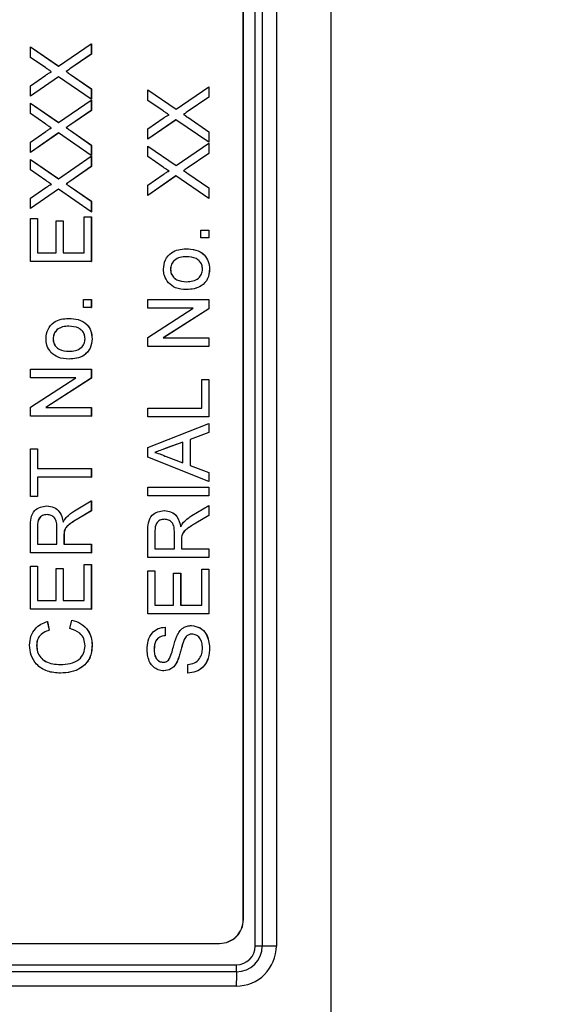
# Model space of a CAD drawing. Units: millimetres. Extents: x 5 to 589, y 5 to 415.
# Drawn here: x 355 to 366, y 281 to 301 of the extents above; entities that cross this region are included whole.
import ezdxf

# ---------------------------------------------------------------- set-up
doc = ezdxf.new("R2010")
doc.units = ezdxf.units.MM
doc.header["$PDSIZE"] = -1
doc.layers.add('CIRCUIT_DIAGRAM', color=7, linetype='Continuous', lineweight=70)
doc.styles.add('SLDTEXTSTYLE7', font='TXT', dxfattribs={"width": 0.75})
doc.styles.get("Standard").update_dxf_attribs({"font": 'arial.ttf'})
doc.dimstyles.new('SLDDIMSTYLE1', dxfattribs={"dimtxt": 3.5, "dimasz": 3.556, "dimexe": 0, "dimexo": 0.0625, "dimgap": 0.875, "dimtad": 1, "dimlfac": 2, "dimrnd": 1e-09, "dimzin": 4, "dimdsep": 46, "dimtxsty": 'SLDTEXTSTYLE7', "dimblk1": 'CLOSED', "dimblk2": 'CLOSED', "dimsah": 1, "dimcen": 0.09, "dimadec": 0, "dimazin": 1, "dimtfac": 1, "dimtofl": 0, "dimtmove": 0, "dimatfit": 3, "dimldrblk": 'CLOSED', "dimfxl": 1, "dimfrac": 2, "dimtolj": 1, "dimtzin": 12, "dimarcsym": 0})

# ---------------------------------------------------------------- blocks, each defined once
blk = doc.blocks.new('_Closed')
at = {"color": 0, "linetype": 'ByBlock', "lineweight": -2}
for p, q in [((-1, 0.166667), (0, 0)), ((-1, 0.166667), (-1, -0.166667)), ((0, 0), (-1, -0.166667)), ((0, 0), (-1, 0))]:
    blk.add_line(p, q, dxfattribs=at)
blk = doc.blocks.new('_D_7')
at = {"layer": 'CIRCUIT_DIAGRAM', "color": 0, "lineweight": -2}
for p, q in [((303.062, 296.903), (303.062, 244.098)), ((387.062, 271.377), (387.062, 244.098)), ((306.618, 244.098), (383.506, 244.098))]:
    blk.add_line(p, q, dxfattribs=at)
at = {"layer": 'Defpoints', "color": 0}
for p in [(303.062, 296.966), (387.062, 271.439), (387.062, 244.098)]:
    blk.add_point(p, dxfattribs=at)
at = {"layer": 'CIRCUIT_DIAGRAM', "color": 0, "lineweight": -2, "xscale": 3.556, "yscale": 3.556, "zscale": 3.556, "rotation": 180}
blk.add_blockref('_Closed', (303.062, 244.098), dxfattribs=at)
at = {"layer": 'CIRCUIT_DIAGRAM', "color": 0, "lineweight": -2, "xscale": 3.556, "yscale": 3.556, "zscale": 3.556}
blk.add_blockref('_Closed', (387.062, 244.098), dxfattribs=at)
at = {"layer": 'CIRCUIT_DIAGRAM', "color": 0, "lineweight": 5, "insert": (338.862, 249.459), "char_height": 3.5, "attachment_point": 2}
blk.add_mtext('\\A1;168.0 [6.61]', dxfattribs=at)

msp = doc.modelspace()

# ---------------------------------------------------------------- linework, layer by layer
at = {"color": 7, "linetype": 'Continuous', "lineweight": 25}
for p, q in [((361.5624, 280.3815), (361.5624, 313.5505)), ((361.5624, 280.3821), (361.5624, 313.5499)), ((359.9626, 281.966), (359.9626, 311.966)), ((360.1108, 311.966), (360.1108, 281.966)), ((360.4071, 311.966), (360.4071, 281.966)), ((359.7093, 282.5213), (359.7093, 311.5213)), ((359.7128, 282.5213), (359.7128, 311.5213)), ((355.2265, 300.6877), (355.2265, 300.9089)), ((355.2265, 300.9089), (355.8214, 300.5002)), ((355.2265, 300.9089), (355.2282, 300.9089)), ((355.2282, 300.9089), (355.8222, 300.5008)), ((355.8214, 300.5002), (356.5098, 300.9748)), ((356.5098, 300.9748), (356.5098, 300.7564)), ((356.5098, 300.9748), (356.5116, 300.9748)), ((356.5116, 300.9748), (356.5116, 300.7564)), ((355.5517, 300.4644), (355.2265, 300.6877)), ((356.5098, 300.7564), (356.0563, 300.4438)), ((356.5116, 300.7564), (356.0581, 300.4438)), ((356.5098, 300.7564), (356.5116, 300.7564)), ((355.98, 300.3911), (355.9817, 300.3911)), ((356.0563, 300.4438), (356.0581, 300.4438)), ((355.2265, 300.0899), (355.5514, 300.3139)), ((355.8193, 300.2805), (355.2265, 299.8717)), ((355.8202, 300.2799), (355.2282, 299.8717)), ((356.5098, 299.8059), (355.8193, 300.2805)), ((356.0682, 300.3307), (356.5098, 300.0268)), ((356.0682, 300.3307), (356.0699, 300.3307)), ((356.0699, 300.3307), (356.5116, 300.0268)), ((355.2265, 299.8717), (355.2265, 300.0899)), ((356.5098, 300.0268), (356.5098, 299.8059)), ((356.5098, 300.0268), (356.5116, 300.0268)), ((356.5116, 300.0268), (356.5116, 299.8059)), ((357.7006, 299.7822), (357.7006, 300.0034)), ((357.7006, 300.0034), (358.2955, 299.5947)), ((357.7006, 300.0034), (357.7023, 300.0034)), ((357.7023, 300.0034), (358.2963, 299.5953)), ((358.2955, 299.5947), (358.984, 300.0693)), ((358.984, 300.0693), (358.984, 299.8509)), ((358.984, 300.0693), (358.9857, 300.0693)), ((358.9857, 300.0693), (358.9857, 299.8509)), ((355.2265, 299.8717), (355.2282, 299.8717)), ((355.8214, 299.3148), (356.5098, 299.7894)), ((356.5098, 299.8059), (356.5116, 299.8059)), ((356.5098, 299.7894), (356.5098, 299.571)), ((356.5098, 299.7894), (356.5116, 299.7894)), ((356.5116, 299.7894), (356.5116, 299.571)), ((358.0258, 299.5589), (357.7006, 299.7822)), ((358.984, 299.8509), (358.5304, 299.5383)), ((358.9857, 299.8509), (358.5322, 299.5383)), ((358.984, 299.8509), (358.9857, 299.8509)), ((355.2265, 299.5023), (355.2265, 299.7236)), ((355.2265, 299.7236), (355.8214, 299.3148)), ((355.2265, 299.7236), (355.2282, 299.7236)), ((355.2282, 299.7236), (355.8222, 299.3154)), ((356.5098, 299.571), (356.0563, 299.2585)), ((356.5116, 299.571), (356.0581, 299.2585)), ((356.5098, 299.571), (356.5116, 299.571)), ((355.5517, 299.279), (355.2265, 299.5023)), ((357.7006, 299.1844), (358.0255, 299.4084)), ((358.2934, 299.375), (357.7006, 298.9662)), ((358.2943, 299.3744), (357.7023, 298.9662)), ((358.984, 298.9004), (358.2934, 299.375)), ((358.4541, 299.4856), (358.4558, 299.4856)), ((358.5304, 299.5383), (358.5322, 299.5383)), ((358.5423, 299.4252), (358.984, 299.1213)), ((358.5423, 299.4252), (358.544, 299.4252)), ((358.544, 299.4252), (358.9857, 299.1213)), ((355.2265, 298.9045), (355.5514, 299.1286)), ((355.98, 299.2057), (355.9817, 299.2057)), ((356.0563, 299.2585), (356.0581, 299.2585)), ((356.0682, 299.1453), (356.5098, 298.8415)), ((356.0682, 299.1453), (356.0699, 299.1453)), ((356.0699, 299.1453), (356.5116, 298.8415)), ((357.7006, 298.9662), (357.7006, 299.1844)), ((355.8193, 299.0951), (355.2265, 298.6863)), ((355.8202, 299.0945), (355.2282, 298.6863)), ((356.5098, 298.6205), (355.8193, 299.0951)), ((357.7006, 298.9662), (357.7023, 298.9662)), ((358.984, 299.1213), (358.984, 298.9004)), ((358.984, 299.1213), (358.9857, 299.1213)), ((358.9857, 299.1213), (358.9857, 298.9004)), ((355.2265, 298.6863), (355.2265, 298.9045)), ((356.5098, 298.8415), (356.5098, 298.6205)), ((356.5098, 298.8415), (356.5116, 298.8415)), ((356.5116, 298.8415), (356.5116, 298.6205)), ((357.7006, 298.5968), (357.7006, 298.8181)), ((357.7006, 298.8181), (358.2955, 298.4093)), ((357.7006, 298.8181), (357.7023, 298.8181)), ((357.7023, 298.8181), (358.2963, 298.4099)), ((358.2955, 298.4093), (358.984, 298.8839)), ((358.984, 298.9004), (358.9857, 298.9004)), ((358.984, 298.8839), (358.984, 298.6655)), ((358.984, 298.8839), (358.9857, 298.8839)), ((358.9857, 298.8839), (358.9857, 298.6655)), ((355.2265, 298.6863), (355.2282, 298.6863)), ((355.2265, 298.3169), (355.2265, 298.5382)), ((355.2265, 298.5382), (355.8214, 298.1294)), ((355.2265, 298.5382), (355.2282, 298.5382)), ((355.2282, 298.5382), (355.8222, 298.13)), ((355.8214, 298.1294), (356.5098, 298.604)), ((356.5098, 298.6205), (356.5116, 298.6205)), ((356.5098, 298.604), (356.5098, 298.3856)), ((356.5098, 298.604), (356.5116, 298.604)), ((356.5116, 298.604), (356.5116, 298.3856)), ((358.0258, 298.3735), (357.7006, 298.5968)), ((358.984, 298.6655), (358.5304, 298.353)), ((358.9857, 298.6655), (358.5322, 298.353)), ((358.984, 298.6655), (358.9857, 298.6655)), ((355.5517, 298.0937), (355.2265, 298.3169)), ((356.5098, 298.3856), (356.0563, 298.0731)), ((356.5116, 298.3856), (356.0581, 298.0731)), ((356.5098, 298.3856), (356.5116, 298.3856)), ((358.4541, 298.3002), (358.4558, 298.3002)), ((358.5304, 298.353), (358.5322, 298.353)), ((357.7006, 297.999), (358.0255, 298.2231)), ((358.2934, 298.1896), (357.7006, 297.7809)), ((358.2943, 298.189), (357.7023, 297.7809)), ((358.984, 297.715), (358.2934, 298.1896)), ((358.5423, 298.2398), (358.984, 297.936)), ((358.5423, 298.2398), (358.544, 298.2398)), ((358.544, 298.2398), (358.9857, 297.936)), ((355.2265, 297.7191), (355.5514, 297.9432)), ((355.8193, 297.9097), (355.2265, 297.501)), ((355.8202, 297.9091), (355.2282, 297.501)), ((356.5098, 297.4351), (355.8193, 297.9097)), ((355.98, 298.0203), (355.9817, 298.0203)), ((356.0563, 298.0731), (356.0581, 298.0731)), ((356.0682, 297.9599), (356.5098, 297.6561)), ((356.0682, 297.9599), (356.0699, 297.9599)), ((356.0699, 297.9599), (356.5116, 297.6561)), ((357.7006, 297.7809), (357.7006, 297.999)), ((358.984, 297.936), (358.984, 297.715)), ((358.984, 297.936), (358.9857, 297.936)), ((358.9857, 297.936), (358.9857, 297.715)), ((355.2265, 297.501), (355.2265, 297.7191)), ((357.7006, 297.7809), (357.7023, 297.7809)), ((358.984, 297.715), (358.9857, 297.715)), ((355.2265, 297.501), (355.2282, 297.501)), ((356.5098, 297.6561), (356.5098, 297.4351)), ((356.5098, 297.6561), (356.5116, 297.6561)), ((356.5116, 297.6561), (356.5116, 297.4351)), ((355.2265, 296.3902), (355.2265, 297.2957)), ((355.2265, 297.2957), (355.3745, 297.2957)), ((355.3745, 297.2957), (355.3745, 296.5713)), ((355.3745, 297.2957), (355.3763, 297.2957)), ((355.3763, 297.2957), (355.3763, 296.5713)), ((356.3617, 296.5713), (356.3617, 297.3286)), ((356.3617, 297.3286), (356.5098, 297.3286)), ((356.5098, 297.4351), (356.5116, 297.4351)), ((356.5098, 297.3286), (356.5098, 296.3902)), ((356.5098, 297.3286), (356.5116, 297.3286)), ((356.5116, 297.3286), (356.5116, 296.3902)), ((355.7694, 296.5713), (355.7694, 297.2463)), ((355.7694, 297.2463), (355.9175, 297.2463)), ((355.9175, 297.2463), (355.9175, 296.5713)), ((355.9175, 297.2463), (355.9192, 297.2463)), ((355.9192, 297.2463), (355.9192, 296.5713)), ((358.8194, 296.8841), (358.8194, 297.0487)), ((358.8194, 297.0487), (358.984, 297.0487)), ((358.984, 296.8841), (358.8194, 296.8841)), ((358.984, 297.0487), (358.984, 296.8841)), ((358.984, 297.0487), (358.9857, 297.0487)), ((358.984, 296.8841), (358.9857, 296.8841)), ((358.9857, 297.0487), (358.9857, 296.8841)), ((358.5019, 296.6536), (358.5037, 296.6536)), ((355.3745, 296.5713), (355.7694, 296.5713)), ((355.9175, 296.5713), (356.3617, 296.5713)), ((356.5098, 296.3902), (355.2265, 296.3902)), ((356.5098, 296.3902), (356.5116, 296.3902)), ((358.1777, 296.2261), (358.1795, 296.2261)), ((359.0004, 296.2261), (359.0021, 296.2261)), ((358.515, 295.7975), (358.5168, 295.7975)), ((356.3453, 295.4188), (356.3453, 295.5835)), ((356.3453, 295.5835), (356.5098, 295.5835)), ((356.5098, 295.4188), (356.3453, 295.4188)), ((356.5098, 295.5835), (356.5098, 295.4188)), ((356.5098, 295.5835), (356.5116, 295.5835)), ((356.5098, 295.4188), (356.5116, 295.4188)), ((356.5116, 295.5835), (356.5116, 295.4188)), ((357.7006, 295.4024), (357.7006, 295.5835)), ((357.7006, 295.5835), (358.984, 295.5835)), ((357.7006, 294.7871), (358.6582, 295.4024)), ((358.6582, 295.4024), (357.7006, 295.4024)), ((358.984, 295.5835), (358.984, 295.3921)), ((358.984, 295.5835), (358.9857, 295.5835)), ((358.9857, 295.5835), (358.9857, 295.3921)), ((356.0278, 295.1883), (356.0295, 295.1883)), ((358.984, 295.3921), (358.0263, 294.7768)), ((358.9857, 295.3921), (358.028, 294.7768)), ((358.984, 295.3921), (358.9857, 295.3921)), ((357.7006, 294.5957), (357.7006, 294.7871)), ((358.0263, 294.7768), (358.984, 294.7768)), ((358.984, 294.7768), (358.984, 294.5957)), ((358.984, 294.7768), (358.9857, 294.7768)), ((358.9857, 294.7768), (358.9857, 294.5957)), ((355.7036, 294.7608), (355.7054, 294.7608)), ((356.5263, 294.7608), (356.528, 294.7608)), ((358.984, 294.5957), (357.7006, 294.5957)), ((358.984, 294.5957), (358.9857, 294.5957)), ((356.0409, 294.3322), (356.0426, 294.3322)), ((355.2265, 293.9371), (355.2265, 294.1182)), ((355.2265, 294.1182), (356.5098, 294.1182)), ((356.5098, 294.1182), (356.5098, 293.9268)), ((356.5098, 294.1182), (356.5116, 294.1182)), ((356.5116, 294.1182), (356.5116, 293.9268)), ((355.2265, 293.3218), (356.1841, 293.9371)), ((356.1841, 293.9371), (355.2265, 293.9371)), ((356.5098, 293.9268), (355.5522, 293.3115)), ((356.5116, 293.9268), (355.5539, 293.3115)), ((356.5098, 293.9268), (356.5116, 293.9268)), ((358.8359, 293.295), (358.8359, 293.9042)), ((358.8359, 293.9042), (358.984, 293.9042)), ((358.984, 293.9042), (358.984, 293.1139)), ((358.984, 293.9042), (358.9857, 293.9042)), ((358.9857, 293.9042), (358.9857, 293.1139)), ((355.2265, 293.1304), (355.2265, 293.3218)), ((356.5098, 293.1304), (355.2265, 293.1304)), ((355.5522, 293.3115), (356.5098, 293.3115)), ((356.5098, 293.3115), (356.5098, 293.1304)), ((356.5098, 293.3115), (356.5116, 293.3115)), ((356.5098, 293.1304), (356.5116, 293.1304)), ((356.5116, 293.3115), (356.5116, 293.1304)), ((357.7006, 293.1139), (357.7006, 293.295)), ((357.7006, 293.295), (358.8359, 293.295)), ((358.984, 293.1139), (357.7006, 293.1139)), ((358.984, 293.1139), (358.9857, 293.1139)), ((357.7006, 292.467), (358.984, 292.9768)), ((358.984, 292.9768), (358.984, 292.7847)), ((358.984, 292.9768), (358.9857, 292.9768)), ((358.9857, 292.9768), (358.9857, 292.7847)), ((358.984, 292.7847), (358.5891, 292.6386)), ((358.9857, 292.7847), (358.5908, 292.6386)), ((358.984, 292.7847), (358.9857, 292.7847)), ((358.441, 292.584), (358.1037, 292.4593)), ((358.441, 292.5834), (358.1054, 292.4593)), ((358.441, 292.1457), (358.441, 292.584)), ((358.5891, 292.6386), (358.5908, 292.6386)), ((358.5891, 292.6386), (358.5891, 292.0911)), ((358.5908, 292.6386), (358.5908, 292.0911)), ((355.2265, 291.4347), (355.2265, 292.4389)), ((355.2265, 292.4389), (355.3745, 292.4389)), ((355.3745, 292.4389), (355.3745, 292.0273)), ((355.3745, 292.4389), (355.3763, 292.4389)), ((355.3763, 292.4389), (355.3763, 292.0273)), ((357.7006, 292.2627), (357.7006, 292.467)), ((357.8487, 292.3648), (357.8504, 292.3648)), ((358.1037, 292.4593), (358.1054, 292.4593)), ((358.984, 291.7529), (357.7006, 292.2627)), ((358.0857, 292.2771), (358.441, 292.1457)), ((358.0857, 292.2771), (358.0874, 292.2771)), ((358.0874, 292.2771), (358.441, 292.1463)), ((358.5891, 292.0911), (358.984, 291.945)), ((358.5891, 292.0911), (358.5908, 292.0911)), ((358.5908, 292.0911), (358.9857, 291.945)), ((355.3745, 292.0273), (356.5098, 292.0273)), ((356.5098, 292.0273), (356.5098, 291.8462)), ((356.5098, 292.0273), (356.5116, 292.0273)), ((356.5116, 292.0273), (356.5116, 291.8462)), ((358.984, 291.945), (358.9857, 291.945)), ((358.984, 291.945), (358.984, 291.7529)), ((358.9857, 291.945), (358.9857, 291.7529)), ((356.5098, 291.8462), (355.3745, 291.8462)), ((355.3745, 291.8462), (355.3745, 291.4347)), ((355.3763, 291.8462), (355.3763, 291.4347)), ((356.5098, 291.8462), (356.5116, 291.8462)), ((358.984, 291.7529), (358.9857, 291.7529)), ((357.7006, 291.4511), (357.7006, 291.6322)), ((357.7006, 291.6322), (358.984, 291.6322)), ((358.984, 291.6322), (358.984, 291.4511)), ((358.984, 291.6322), (358.9857, 291.6322)), ((358.9857, 291.6322), (358.9857, 291.4511)), ((355.3745, 291.4347), (355.2265, 291.4347)), ((355.3745, 291.4347), (355.3763, 291.4347)), ((356.1556, 291.1316), (356.5098, 291.3423)), ((356.5098, 291.3423), (356.5098, 291.1347)), ((356.5098, 291.3423), (356.5116, 291.3423)), ((356.5116, 291.3423), (356.5116, 291.1347)), ((358.984, 291.4511), (357.7006, 291.4511)), ((358.984, 291.4511), (358.9857, 291.4511)), ((355.5725, 291.2371), (355.5742, 291.2371)), ((356.5098, 291.1347), (356.2389, 290.9747)), ((356.5116, 291.1347), (356.2406, 290.9747)), ((356.5098, 291.1347), (356.5116, 291.1347)), ((358.0466, 291.1383), (358.0484, 291.1383)), ((358.6297, 291.0328), (358.984, 291.2435)), ((358.984, 291.2435), (358.984, 291.0359)), ((358.984, 291.2435), (358.9857, 291.2435)), ((358.9857, 291.2435), (358.9857, 291.0359)), ((356.2389, 290.9747), (356.2406, 290.9747)), ((358.984, 291.0359), (358.713, 290.8759)), ((358.713, 290.8759), (358.7147, 290.8759)), ((358.9857, 291.0359), (358.7147, 290.8759)), ((358.984, 291.0359), (358.9857, 291.0359)), ((355.2265, 290.2493), (355.2265, 290.8065)), ((355.3745, 290.8132), (355.3745, 290.4304)), ((355.3745, 290.8132), (355.3763, 290.8132)), ((355.3763, 290.8132), (355.3763, 290.4304)), ((355.7859, 290.4304), (355.7859, 290.7743)), ((355.9399, 290.7051), (355.9416, 290.7051)), ((357.7006, 290.1505), (357.7006, 290.7077)), ((357.8487, 290.7144), (357.8487, 290.3316)), ((357.8487, 290.7144), (357.8504, 290.7144)), ((357.8504, 290.7144), (357.8504, 290.3316)), ((358.26, 290.3316), (358.26, 290.6755)), ((355.3745, 290.4304), (355.7859, 290.4304)), ((355.934, 290.6158), (355.934, 290.4304)), ((355.934, 290.6158), (355.9357, 290.6158)), ((355.934, 290.4304), (356.5098, 290.4304)), ((355.9357, 290.6158), (355.9357, 290.4304)), ((356.5098, 290.4304), (356.5098, 290.2493)), ((356.5098, 290.4304), (356.5116, 290.4304)), ((356.5116, 290.4304), (356.5116, 290.2493)), ((358.4081, 290.5171), (358.4081, 290.3316)), ((358.4081, 290.5171), (358.4098, 290.5171)), ((358.4098, 290.5171), (358.4098, 290.3316)), ((358.414, 290.6063), (358.4157, 290.6063)), ((356.5098, 290.2493), (355.2265, 290.2493)), ((356.5098, 290.2493), (356.5116, 290.2493)), ((357.8487, 290.3316), (358.26, 290.3316)), ((358.4081, 290.3316), (358.984, 290.3316)), ((358.984, 290.3316), (358.984, 290.1505)), ((358.984, 290.3316), (358.9857, 290.3316)), ((358.9857, 290.3316), (358.9857, 290.1505)), ((356.3617, 289.245), (356.3617, 290.0023)), ((356.3617, 290.0023), (356.5098, 290.0023)), ((356.5098, 290.0023), (356.5098, 289.0639)), ((356.5098, 290.0023), (356.5116, 290.0023)), ((356.5116, 290.0023), (356.5116, 289.0639)), ((358.984, 290.1505), (357.7006, 290.1505)), ((358.984, 290.1505), (358.9857, 290.1505)), ((355.2265, 289.0639), (355.2265, 289.9694)), ((355.2265, 289.9694), (355.3745, 289.9694)), ((355.3745, 289.9694), (355.3745, 289.245)), ((355.3745, 289.9694), (355.3763, 289.9694)), ((355.3763, 289.9694), (355.3763, 289.245)), ((355.7694, 289.245), (355.7694, 289.92)), ((355.7694, 289.92), (355.9175, 289.92)), ((355.9175, 289.92), (355.9175, 289.245)), ((355.9175, 289.92), (355.9192, 289.92)), ((355.9192, 289.92), (355.9192, 289.245)), ((357.7006, 288.9651), (357.7006, 289.8706)), ((357.7006, 289.8706), (357.8487, 289.8706)), ((357.8487, 289.8706), (357.8487, 289.1462)), ((357.8487, 289.8706), (357.8504, 289.8706)), ((357.8504, 289.8706), (357.8504, 289.1462)), ((358.2435, 289.1462), (358.2435, 289.8212)), ((358.2435, 289.8212), (358.3916, 289.8212)), ((358.3916, 289.8212), (358.3916, 289.1462)), ((358.3916, 289.8212), (358.3934, 289.8212)), ((358.3934, 289.8212), (358.3934, 289.1462)), ((358.8359, 289.1462), (358.8359, 289.9035)), ((358.8359, 289.9035), (358.984, 289.9035)), ((358.984, 289.9035), (358.984, 288.9651)), ((358.984, 289.9035), (358.9857, 289.9035)), ((358.9857, 289.9035), (358.9857, 288.9651)), ((355.3745, 289.245), (355.7694, 289.245)), ((355.9175, 289.245), (356.3617, 289.245)), ((356.5098, 289.0639), (355.2265, 289.0639)), ((356.5098, 289.0639), (356.5116, 289.0639)), ((358.984, 288.9651), (357.7006, 288.9651)), ((357.8487, 289.1462), (358.2435, 289.1462)), ((358.3916, 289.1462), (358.8359, 289.1462)), ((358.984, 288.9651), (358.9857, 288.9651)), ((355.583, 288.8005), (355.6219, 288.6194)), ((355.583, 288.8005), (355.5848, 288.8005)), ((355.5848, 288.8005), (355.6236, 288.6194)), ((356.0568, 288.6523), (356.099, 288.8334)), ((356.099, 288.8334), (356.1007, 288.8334)), ((355.6219, 288.6194), (355.6236, 288.6194)), ((358.0626, 288.6852), (358.0626, 288.5041)), ((358.0626, 288.6852), (358.0643, 288.6852)), ((358.0643, 288.6852), (358.0643, 288.5041)), ((358.6197, 288.7182), (358.6214, 288.7182)), ((358.0626, 288.5041), (358.0643, 288.5041)), ((358.4551, 288.4002), (358.4569, 288.4002)), ((355.3581, 288.2968), (355.3598, 288.2968)), ((356.5263, 288.3091), (356.528, 288.3091)), ((357.8322, 288.2163), (357.8339, 288.2163)), ((359.0004, 288.2518), (359.0021, 288.2518)), ((358.313, 287.9529), (358.3147, 287.9529)), ((358.0356, 287.7633), (358.0373, 287.7633)), ((358.5397, 287.7139), (358.5397, 287.895)), ((355.8586, 287.7139), (355.8604, 287.7139)), ((358.5397, 287.7139), (358.5414, 287.7139)), ((359.7128, 282.5213), (359.7093, 282.5213)), ((350.2151, 282.0213), (359.2096, 282.0213)), ((359.2131, 282.0213), (359.2096, 282.0213)), ((360.1108, 281.966), (359.9626, 281.966)), ((360.4071, 281.966), (360.1108, 281.966)), ((349.0366, 281.572), (359.5689, 281.572)), ((359.5672, 281.422), (349.6996, 281.422)), ((359.5637, 281.122), (349.6961, 281.122))]:
    msp.add_line(p, q, dxfattribs=at)
for centre, radius, start, end in [((359.2094, 282.5211), 0.4998, 270.01706, 0.01795), ((359.2129, 282.5211), 0.4998, 270.01715, 0.01787), ((359.5634, 281.9657), 0.8437, 270.01719, 0.01785), ((359.567, 281.9658), 0.5438, 270.0184, 0.01693), ((359.5688, 281.9659), 0.3938, 270.01761, 0.01735), ((353.645, 281.5659), 5.9239, 358.60862, 0.05958), ((371.3995, 281.1343), 11.8358, 178.60717, 180.05956)]:
    msp.add_arc(centre, radius, start, end, dxfattribs=at)
for points, knots in [([(355.5514, 300.3139), (355.5733, 300.3283), (355.6037, 300.3484), (355.6438, 300.3732), (355.6638, 300.3781), (355.6738, 300.3806)], [0, 0, 0, 0, 0.5612822, 0.7817447, 1, 1, 1, 1]), ([(355.6738, 300.3806), (355.651, 300.3962), (355.6103, 300.4241), (355.5696, 300.4521), (355.5517, 300.4644)], [0, 0, 0, 0, 0.5599912, 1, 1, 1, 1]), ([(356.0563, 300.4438), (356.0421, 300.4339), (356.0167, 300.4163), (355.9912, 300.3988), (355.98, 300.3911)], [0, 0, 0, 0, 0.559982, 1, 1, 1, 1]), ([(355.98, 300.3911), (355.9964, 300.3797), (356.0257, 300.3594), (356.0552, 300.3394), (356.0682, 300.3307)], [0, 0, 0, 0, 0.5600104, 1, 1, 1, 1]), ([(356.0581, 300.4438), (356.0438, 300.4339), (356.0185, 300.4163), (355.9929, 300.3988), (355.9817, 300.3911)], [0, 0, 0, 0, 0.5599739, 1, 1, 1, 1]), ([(355.9817, 300.3911), (355.9981, 300.3797), (356.0274, 300.3594), (356.0569, 300.3394), (356.0699, 300.3307)], [0, 0, 0, 0, 0.5600173, 1, 1, 1, 1]), ([(358.1479, 299.4751), (358.1251, 299.4907), (358.0844, 299.5186), (358.0437, 299.5466), (358.0258, 299.5589)], [0, 0, 0, 0, 0.5599862, 1, 1, 1, 1]), ([(358.0255, 299.4084), (358.0474, 299.4228), (358.0778, 299.4429), (358.1179, 299.4677), (358.1379, 299.4726), (358.1479, 299.4751)], [0, 0, 0, 0, 0.5612687, 0.7817701, 1, 1, 1, 1]), ([(358.5304, 299.5383), (358.5162, 299.5285), (358.4908, 299.5108), (358.4653, 299.4933), (358.4541, 299.4856)], [0, 0, 0, 0, 0.5600287, 1, 1, 1, 1]), ([(358.4541, 299.4856), (358.4705, 299.4742), (358.4998, 299.4539), (358.5293, 299.4339), (358.5423, 299.4252)], [0, 0, 0, 0, 0.5600284, 1, 1, 1, 1]), ([(358.5322, 299.5383), (358.518, 299.5285), (358.4926, 299.5108), (358.4671, 299.4933), (358.4558, 299.4856)], [0, 0, 0, 0, 0.5600183, 1, 1, 1, 1]), ([(358.4558, 299.4856), (358.4722, 299.4742), (358.5015, 299.4539), (358.531, 299.4339), (358.544, 299.4252)], [0, 0, 0, 0, 0.5600197, 1, 1, 1, 1]), ([(355.5514, 299.1286), (355.5733, 299.143), (355.6037, 299.163), (355.6438, 299.1878), (355.6638, 299.1927), (355.6738, 299.1952)], [0, 0, 0, 0, 0.5612637, 0.7817559, 1, 1, 1, 1]), ([(355.6738, 299.1952), (355.651, 299.2108), (355.6103, 299.2387), (355.5696, 299.2667), (355.5517, 299.279)], [0, 0, 0, 0, 0.5599912, 1, 1, 1, 1]), ([(356.0563, 299.2585), (356.0421, 299.2486), (356.0167, 299.2309), (355.9912, 299.2134), (355.98, 299.2057)], [0, 0, 0, 0, 0.5600275, 1, 1, 1, 1]), ([(355.98, 299.2057), (355.9964, 299.1944), (356.0257, 299.1741), (356.0552, 299.1541), (356.0682, 299.1453)], [0, 0, 0, 0, 0.5600278, 1, 1, 1, 1]), ([(356.0581, 299.2585), (356.0438, 299.2486), (356.0185, 299.2309), (355.9929, 299.2134), (355.9817, 299.2057)], [0, 0, 0, 0, 0.5600194, 1, 1, 1, 1]), ([(355.9817, 299.2057), (355.9981, 299.1944), (356.0274, 299.1741), (356.0569, 299.1541), (356.0699, 299.1453)], [0, 0, 0, 0, 0.5600347, 1, 1, 1, 1]), ([(358.1479, 298.2897), (358.1251, 298.3053), (358.0844, 298.3333), (358.0437, 298.3612), (358.0258, 298.3735)], [0, 0, 0, 0, 0.5600146, 1, 1, 1, 1]), ([(358.5304, 298.353), (358.5162, 298.3431), (358.4908, 298.3254), (358.4653, 298.3079), (358.4541, 298.3002)], [0, 0, 0, 0, 0.5599831, 1, 1, 1, 1]), ([(358.4541, 298.3002), (358.4705, 298.2889), (358.4998, 298.2686), (358.5293, 298.2486), (358.5423, 298.2398)], [0, 0, 0, 0, 0.559989, 1, 1, 1, 1]), ([(358.5322, 298.353), (358.518, 298.3431), (358.4926, 298.3254), (358.4671, 298.3079), (358.4558, 298.3002)], [0, 0, 0, 0, 0.55997273, 1, 1, 1, 1]), ([(358.4558, 298.3002), (358.4722, 298.2889), (358.5015, 298.2686), (358.531, 298.2486), (358.544, 298.2398)], [0, 0, 0, 0, 0.55998041, 1, 1, 1, 1]), ([(355.6738, 298.0098), (355.651, 298.0254), (355.6103, 298.0534), (355.5696, 298.0814), (355.5517, 298.0937)], [0, 0, 0, 0, 0.5600197, 1, 1, 1, 1]), ([(358.0255, 298.2231), (358.0474, 298.2375), (358.0778, 298.2575), (358.1179, 298.2823), (358.1379, 298.2872), (358.1479, 298.2897)], [0, 0, 0, 0, 0.5612958, 0.7817708, 1, 1, 1, 1]), ([(355.5514, 297.9432), (355.5733, 297.9576), (355.6037, 297.9777), (355.6438, 298.0024), (355.6638, 298.0073), (355.6738, 298.0098)], [0, 0, 0, 0, 0.5612908, 0.7817566, 1, 1, 1, 1]), ([(356.0563, 298.0731), (356.0421, 298.0632), (356.0167, 298.0455), (355.9912, 298.028), (355.98, 298.0203)], [0, 0, 0, 0, 0.559982, 1, 1, 1, 1]), ([(355.98, 298.0203), (355.9964, 298.009), (356.0257, 297.9887), (356.0552, 297.9687), (356.0682, 297.9599)], [0, 0, 0, 0, 0.5599885, 1, 1, 1, 1]), ([(356.0581, 298.0731), (356.0438, 298.0632), (356.0185, 298.0455), (355.9929, 298.028), (355.9817, 298.0203)], [0, 0, 0, 0, 0.5599739, 1, 1, 1, 1]), ([(355.9817, 298.0203), (355.9981, 298.009), (356.0274, 297.9887), (356.0569, 297.9687), (356.0699, 297.9599)], [0, 0, 0, 0, 0.5599953, 1, 1, 1, 1]), ([(358.0296, 296.2261), (358.037, 296.2935), (358.0518, 296.4284), (358.1834, 296.5751), (358.3436, 296.6453), (358.4491, 296.6508), (358.5019, 296.6536)], [0, 0, 0, 0, 0.2795495, 0.5586, 0.7789904, 1, 1, 1, 1]), ([(358.5019, 296.6536), (358.5719, 296.6513), (358.7111, 296.6467), (358.8867, 296.5464), (358.984, 296.3899), (358.9949, 296.2807), (359.0004, 296.2261)], [0, 0, 0, 0, 0.2810332, 0.5595113, 0.779605, 1, 1, 1, 1]), ([(358.5037, 296.6536), (358.5736, 296.6513), (358.7129, 296.6467), (358.8885, 296.5464), (358.9857, 296.3899), (358.9967, 296.2807), (359.0021, 296.2261)], [0, 0, 0, 0, 0.2810332, 0.5595114, 0.779605, 1, 1, 1, 1]), ([(358.5096, 296.489), (358.4649, 296.487), (358.3758, 296.483), (358.2621, 296.425), (358.1892, 296.3314), (358.1816, 296.2612), (358.1777, 296.2261)], [0, 0, 0, 0, 0.2810647, 0.5603221, 0.7801773, 1, 1, 1, 1]), ([(358.5114, 296.489), (358.4667, 296.487), (358.3776, 296.483), (358.2639, 296.425), (358.191, 296.3314), (358.1833, 296.2612), (358.1795, 296.2261)], [0, 0, 0, 0, 0.2810648, 0.5603216, 0.7801767, 1, 1, 1, 1]), ([(358.8523, 296.2261), (358.8496, 296.2565), (358.8442, 296.3175), (358.7933, 296.3959), (358.6871, 296.4785), (358.5828, 296.4847), (358.5096, 296.489)], [0, 0, 0, 0, 0.18704666, 0.37394166, 0.5609785, 1, 1, 1, 1]), ([(358.1327, 295.9387), (358.099, 295.9874), (358.0386, 296.0745), (358.0324, 296.1797), (358.0296, 296.2261)], [0, 0, 0, 0, 0.5590314, 1, 1, 1, 1]), ([(358.1777, 296.2261), (358.1803, 296.1959), (358.1856, 296.1356), (358.2344, 296.0569), (358.3386, 295.9737), (358.442, 295.9669), (358.5145, 295.9621)], [0, 0, 0, 0, 0.18713583, 0.37403103, 0.56109421, 1, 1, 1, 1]), ([(358.1795, 296.2261), (358.1821, 296.1959), (358.1873, 296.1356), (358.2361, 296.0569), (358.3404, 295.9737), (358.4438, 295.9669), (358.5163, 295.9621)], [0, 0, 0, 0, 0.1871364, 0.3740316, 0.5610945, 1, 1, 1, 1]), ([(358.5145, 295.9621), (358.5598, 295.9641), (358.65, 295.9681), (358.7673, 296.0234), (358.8408, 296.1193), (358.8485, 296.1905), (358.8523, 296.2261)], [0, 0, 0, 0, 0.2811266, 0.5603853, 0.7801495, 1, 1, 1, 1]), ([(359.0004, 296.2261), (358.9931, 296.1572), (358.9786, 296.0196), (358.8424, 295.8701), (358.6763, 295.8054), (358.5689, 295.8001), (358.515, 295.7975)], [0, 0, 0, 0, 0.27962, 0.5583705, 0.7788592, 1, 1, 1, 1]), ([(359.0021, 296.2261), (358.9949, 296.1572), (358.9803, 296.0196), (358.8441, 295.8701), (358.6781, 295.8054), (358.5706, 295.8001), (358.5168, 295.7975)], [0, 0, 0, 0, 0.2796211, 0.5583721, 0.7788587, 1, 1, 1, 1]), ([(358.515, 295.7975), (358.4345, 295.8012), (358.2908, 295.8078), (358.181, 295.8988), (358.1327, 295.9387)], [0, 0, 0, 0, 0.5609586, 1, 1, 1, 1]), ([(355.5555, 294.7608), (355.5629, 294.8283), (355.5777, 294.9631), (355.7093, 295.1098), (355.8695, 295.18), (355.975, 295.1856), (356.0278, 295.1883)], [0, 0, 0, 0, 0.279559, 0.558601, 0.7789907, 1, 1, 1, 1]), ([(356.0278, 295.1883), (356.0977, 295.186), (356.237, 295.1814), (356.4126, 295.0811), (356.5099, 294.9247), (356.5208, 294.8155), (356.5263, 294.7608)], [0, 0, 0, 0, 0.2810331, 0.5595113, 0.779605, 1, 1, 1, 1]), ([(356.0295, 295.1883), (356.0995, 295.186), (356.2387, 295.1814), (356.4143, 295.0811), (356.5116, 294.9247), (356.5226, 294.8155), (356.528, 294.7608)], [0, 0, 0, 0, 0.2810332, 0.5595113, 0.779605, 1, 1, 1, 1]), ([(356.0355, 295.0237), (355.9908, 295.0217), (355.9017, 295.0178), (355.788, 294.9598), (355.7151, 294.8661), (355.7074, 294.7959), (355.7036, 294.7608)], [0, 0, 0, 0, 0.2810662, 0.5603102, 0.7801785, 1, 1, 1, 1]), ([(356.0372, 295.0237), (355.9926, 295.0217), (355.9035, 295.0178), (355.7898, 294.9598), (355.7168, 294.8661), (355.7092, 294.7959), (355.7054, 294.7608)], [0, 0, 0, 0, 0.2810628, 0.5603109, 0.7801796, 1, 1, 1, 1]), ([(356.3782, 294.7608), (356.3755, 294.7913), (356.3701, 294.8522), (356.3192, 294.9307), (356.213, 295.0133), (356.1087, 295.0194), (356.0355, 295.0237)], [0, 0, 0, 0, 0.1870462, 0.3739408, 0.5609866, 1, 1, 1, 1]), ([(355.6586, 294.4735), (355.6249, 294.5222), (355.5645, 294.6092), (355.5583, 294.7144), (355.5555, 294.7608)], [0, 0, 0, 0, 0.5590285, 1, 1, 1, 1]), ([(355.7036, 294.7608), (355.7062, 294.7306), (355.7114, 294.6703), (355.7603, 294.5916), (355.8645, 294.5084), (355.9679, 294.5016), (356.0404, 294.4969)], [0, 0, 0, 0, 0.1871374, 0.3740183, 0.5610951, 1, 1, 1, 1]), ([(355.7054, 294.7608), (355.708, 294.7306), (355.7132, 294.6703), (355.762, 294.5916), (355.8662, 294.5084), (355.9696, 294.5016), (356.0421, 294.4969)], [0, 0, 0, 0, 0.1871362, 0.3740211, 0.5610949, 1, 1, 1, 1]), ([(356.0404, 294.4969), (356.0857, 294.4989), (356.1759, 294.5028), (356.2932, 294.5582), (356.3667, 294.654), (356.3744, 294.7252), (356.3782, 294.7608)], [0, 0, 0, 0, 0.2811293, 0.5603838, 0.7801626, 1, 1, 1, 1]), ([(356.5263, 294.7608), (356.519, 294.6919), (356.5044, 294.5544), (356.3683, 294.4049), (356.2022, 294.3401), (356.0947, 294.3349), (356.0409, 294.3322)], [0, 0, 0, 0, 0.279611, 0.55837, 0.7788595, 1, 1, 1, 1]), ([(356.528, 294.7608), (356.5207, 294.6919), (356.5062, 294.5544), (356.37, 294.4049), (356.204, 294.3401), (356.0965, 294.3349), (356.0426, 294.3322)], [0, 0, 0, 0, 0.2796112, 0.5583721, 0.7788594, 1, 1, 1, 1]), ([(356.0409, 294.3322), (355.9603, 294.3359), (355.8167, 294.3425), (355.7068, 294.4335), (355.6586, 294.4735)], [0, 0, 0, 0, 0.5609625, 1, 1, 1, 1]), ([(358.1037, 292.4593), (358.0561, 292.4416), (357.9711, 292.41), (357.8861, 292.3786), (357.8487, 292.3648)], [0, 0, 0, 0, 0.5600029, 1, 1, 1, 1]), ([(357.8487, 292.3648), (357.8945, 292.3526), (357.9763, 292.3307), (358.0522, 292.2935), (358.0857, 292.2771)], [0, 0, 0, 0, 0.559908, 1, 1, 1, 1]), ([(358.1054, 292.4593), (358.0578, 292.4416), (357.9729, 292.41), (357.8878, 292.3786), (357.8504, 292.3648)], [0, 0, 0, 0, 0.5600032, 1, 1, 1, 1]), ([(357.8504, 292.3648), (357.8962, 292.3526), (357.978, 292.3307), (358.054, 292.2935), (358.0874, 292.2771)], [0, 0, 0, 0, 0.5599118, 1, 1, 1, 1]), ([(355.2265, 290.8065), (355.2271, 290.8657), (355.2283, 290.9832), (355.2983, 291.1414), (355.4337, 291.2231), (355.5262, 291.2324), (355.5725, 291.2371)], [0, 0, 0, 0, 0.2816631, 0.5591979, 0.7794069, 1, 1, 1, 1]), ([(355.5763, 291.056), (355.5428, 291.0521), (355.4758, 291.0443), (355.3832, 290.955), (355.3778, 290.867), (355.3745, 290.8132)], [0, 0, 0, 0, 0.2804091, 0.5599723, 1, 1, 1, 1]), ([(355.5781, 291.056), (355.5445, 291.0521), (355.4775, 291.0443), (355.385, 290.955), (355.3796, 290.867), (355.3763, 290.8132)], [0, 0, 0, 0, 0.2804107, 0.5599676, 1, 1, 1, 1]), ([(355.5725, 291.2371), (355.6226, 291.2318), (355.7227, 291.2212), (355.8708, 291.1028), (355.8998, 290.9747), (355.9175, 290.8965)], [0, 0, 0, 0, 0.2805124, 0.5605001, 1, 1, 1, 1]), ([(355.5742, 291.2371), (355.6243, 291.2318), (355.7244, 291.2212), (355.8725, 291.1028), (355.9015, 290.9747), (355.9192, 290.8965)], [0, 0, 0, 0, 0.2805183, 0.560502, 1, 1, 1, 1]), ([(355.7859, 290.7743), (355.7852, 290.8117), (355.7837, 290.886), (355.7476, 290.9889), (355.6643, 291.0461), (355.6057, 291.0527), (355.5763, 291.056)], [0, 0, 0, 0, 0.2815633, 0.5602318, 0.7798741, 1, 1, 1, 1]), ([(355.9807, 290.9963), (356.0108, 291.025), (356.0644, 291.0762), (356.1277, 291.1147), (356.1556, 291.1316)], [0, 0, 0, 0, 0.5597917, 1, 1, 1, 1]), ([(357.7006, 290.7077), (357.7012, 290.7669), (357.7024, 290.8844), (357.7724, 291.0426), (357.9078, 291.1243), (358.0003, 291.1336), (358.0466, 291.1383)], [0, 0, 0, 0, 0.2816725, 0.5592048, 0.7794118, 1, 1, 1, 1]), ([(358.0466, 291.1383), (358.0967, 291.133), (358.1968, 291.1224), (358.3449, 291.0041), (358.3739, 290.876), (358.3916, 290.7977)], [0, 0, 0, 0, 0.2805151, 0.5605017, 1, 1, 1, 1]), ([(358.0484, 291.1383), (358.0984, 291.133), (358.1985, 291.1224), (358.3467, 291.0041), (358.3757, 290.876), (358.3934, 290.7977)], [0, 0, 0, 0, 0.280515, 0.5605017, 1, 1, 1, 1]), ([(355.9175, 290.8965), (355.9274, 290.9164), (355.9449, 290.9519), (355.9698, 290.9828), (355.9807, 290.9963)], [0, 0, 0, 0, 0.5601425, 1, 1, 1, 1]), ([(356.2389, 290.9747), (356.1732, 290.9352), (356.0818, 290.8802), (355.9734, 290.7907), (355.951, 290.7336), (355.9399, 290.7051)], [0, 0, 0, 0, 0.5608783, 0.7807306, 1, 1, 1, 1]), ([(356.2406, 290.9747), (356.175, 290.9352), (356.0836, 290.8802), (355.9751, 290.7907), (355.9528, 290.7336), (355.9416, 290.7051)], [0, 0, 0, 0, 0.5608786, 0.7807306, 1, 1, 1, 1]), ([(358.0505, 290.9572), (358.0169, 290.9533), (357.9499, 290.9455), (357.8574, 290.8562), (357.852, 290.7682), (357.8487, 290.7144)], [0, 0, 0, 0, 0.28040382, 0.55998567, 1, 1, 1, 1]), ([(358.0522, 290.9572), (358.0187, 290.9533), (357.9516, 290.9455), (357.8591, 290.8562), (357.8537, 290.7682), (357.8504, 290.7144)], [0, 0, 0, 0, 0.2804038, 0.5599858, 1, 1, 1, 1]), ([(358.26, 290.6755), (358.2593, 290.7129), (358.2579, 290.7872), (358.2217, 290.8901), (358.1384, 290.9473), (358.0798, 290.9539), (358.0505, 290.9572)], [0, 0, 0, 0, 0.2815658, 0.5602347, 0.7798678, 1, 1, 1, 1]), ([(358.3916, 290.7977), (358.4015, 290.8176), (358.4191, 290.8531), (358.4439, 290.884), (358.4549, 290.8975)], [0, 0, 0, 0, 0.5600907, 1, 1, 1, 1]), ([(358.713, 290.8759), (358.6473, 290.8364), (358.556, 290.7814), (358.4475, 290.692), (358.4251, 290.6349), (358.414, 290.6063)], [0, 0, 0, 0, 0.5608786, 0.7807306, 1, 1, 1, 1]), ([(358.7147, 290.8759), (358.6491, 290.8364), (358.5577, 290.7814), (358.4492, 290.692), (358.4269, 290.6349), (358.4157, 290.6063)], [0, 0, 0, 0, 0.5608786, 0.7807306, 1, 1, 1, 1]), ([(358.4549, 290.8975), (358.4849, 290.9262), (358.5385, 290.9775), (358.6018, 291.0159), (358.6297, 291.0328)], [0, 0, 0, 0, 0.5597915, 1, 1, 1, 1]), ([(355.9399, 290.7051), (355.9377, 290.6885), (355.9339, 290.6589), (355.9339, 290.629), (355.934, 290.6158)], [0, 0, 0, 0, 0.55984714, 1, 1, 1, 1]), ([(355.9416, 290.7051), (355.9395, 290.6885), (355.9357, 290.6589), (355.9357, 290.629), (355.9357, 290.6158)], [0, 0, 0, 0, 0.559847, 1, 1, 1, 1]), ([(358.414, 290.6063), (358.4119, 290.5897), (358.408, 290.5601), (358.4081, 290.5302), (358.4081, 290.5171)], [0, 0, 0, 0, 0.5598472, 1, 1, 1, 1]), ([(358.4157, 290.6063), (358.4136, 290.5897), (358.4098, 290.5601), (358.4098, 290.5302), (358.4098, 290.5171)], [0, 0, 0, 0, 0.55984701, 1, 1, 1, 1]), ([(355.21, 288.3055), (355.2146, 288.3685), (355.2238, 288.4941), (355.3168, 288.6483), (355.4433, 288.7514), (355.5364, 288.7841), (355.583, 288.8005)], [0, 0, 0, 0, 0.28007949, 0.55944433, 0.77954564, 1, 1, 1, 1]), ([(356.099, 288.8334), (356.1647, 288.8121), (356.2959, 288.7697), (356.4392, 288.6341), (356.5157, 288.4714), (356.5227, 288.3633), (356.5263, 288.3091)], [0, 0, 0, 0, 0.2802537, 0.559549, 0.7795897, 1, 1, 1, 1]), ([(356.1007, 288.8334), (356.1665, 288.8121), (356.2976, 288.7697), (356.441, 288.6341), (356.5174, 288.4714), (356.5245, 288.3633), (356.528, 288.3091)], [0, 0, 0, 0, 0.2802537, 0.5595489, 0.7795896, 1, 1, 1, 1]), ([(355.6219, 288.6194), (355.5819, 288.6052), (355.5022, 288.5769), (355.4109, 288.4973), (355.364, 288.3966), (355.3601, 288.3301), (355.3581, 288.2968)], [0, 0, 0, 0, 0.2805529, 0.5597353, 0.7796584, 1, 1, 1, 1]), ([(355.6236, 288.6194), (355.5837, 288.6052), (355.504, 288.5769), (355.4127, 288.4973), (355.3658, 288.3966), (355.3618, 288.3301), (355.3598, 288.2968)], [0, 0, 0, 0, 0.2805534, 0.5597359, 0.7796593, 1, 1, 1, 1]), ([(356.3782, 288.2922), (356.3734, 288.3415), (356.3639, 288.4402), (356.255, 288.5903), (356.132, 288.6288), (356.0568, 288.6523)], [0, 0, 0, 0, 0.2807131, 0.5609063, 1, 1, 1, 1]), ([(357.6841, 288.2091), (357.6881, 288.2727), (357.6961, 288.3997), (357.7768, 288.564), (357.9131, 288.6646), (358.0127, 288.6783), (358.0626, 288.6852)], [0, 0, 0, 0, 0.2808022, 0.5601482, 0.7798764, 1, 1, 1, 1]), ([(358.3094, 288.4954), (358.3266, 288.5294), (358.361, 288.5973), (358.4398, 288.6709), (358.5301, 288.7121), (358.5898, 288.7161), (358.6197, 288.7182)], [0, 0, 0, 0, 0.2803769, 0.5599072, 0.7798637, 1, 1, 1, 1]), ([(358.6197, 288.7182), (358.6822, 288.7079), (358.8072, 288.6873), (358.9704, 288.5132), (358.989, 288.3509), (359.0004, 288.2518)], [0, 0, 0, 0, 0.2799414, 0.5600799, 1, 1, 1, 1]), ([(358.6214, 288.7182), (358.6839, 288.7079), (358.809, 288.6873), (358.9721, 288.5132), (358.9908, 288.3509), (359.0021, 288.2518)], [0, 0, 0, 0, 0.2799414, 0.5600799, 1, 1, 1, 1]), ([(358.0626, 288.5041), (358.0242, 288.4972), (357.9477, 288.4835), (357.8428, 288.3799), (357.8362, 288.2784), (357.8322, 288.2163)], [0, 0, 0, 0, 0.2810941, 0.5602849, 1, 1, 1, 1]), ([(358.0643, 288.5041), (358.0259, 288.4972), (357.9495, 288.4835), (357.8446, 288.3799), (357.838, 288.2784), (357.8339, 288.2163)], [0, 0, 0, 0, 0.2810909, 0.5602831, 1, 1, 1, 1]), ([(358.1371, 287.9904), (358.1605, 288.0346), (358.2075, 288.1232), (358.2423, 288.2994), (358.2839, 288.4211), (358.3094, 288.4954)], [0, 0, 0, 0, 0.2787346, 0.5593648, 1, 1, 1, 1]), ([(358.4551, 288.4002), (358.4388, 288.3495), (358.412, 288.266), (358.3822, 288.1475), (358.3537, 288.048), (358.3265, 287.9846), (358.313, 287.9529)], [0, 0, 0, 0, 0.3399393, 0.5600286, 0.780094, 1, 1, 1, 1]), ([(358.4569, 288.4002), (358.4406, 288.3495), (358.4138, 288.266), (358.384, 288.1475), (358.3554, 288.048), (358.3283, 287.9846), (358.3147, 287.9529)], [0, 0, 0, 0, 0.33994035, 0.56002867, 0.78009393, 1, 1, 1, 1]), ([(358.6284, 288.5371), (358.6063, 288.535), (358.562, 288.5308), (358.4945, 288.4838), (358.4701, 288.4319), (358.4551, 288.4002)], [0, 0, 0, 0, 0.28009493, 0.55998413, 1, 1, 1, 1]), ([(358.6301, 288.5371), (358.608, 288.535), (358.5638, 288.5308), (358.4962, 288.4838), (358.4718, 288.4319), (358.4569, 288.4002)], [0, 0, 0, 0, 0.2800945, 0.5599839, 1, 1, 1, 1]), ([(358.8523, 288.2438), (358.8499, 288.2823), (358.8451, 288.3592), (358.7979, 288.4585), (358.7188, 288.524), (358.6585, 288.5327), (358.6284, 288.5371)], [0, 0, 0, 0, 0.2809293, 0.5608208, 0.7805026, 1, 1, 1, 1]), ([(355.8586, 287.7139), (355.766, 287.7208), (355.5813, 287.7346), (355.3544, 287.8777), (355.2302, 288.0878), (355.2167, 288.2329), (355.21, 288.3055)], [0, 0, 0, 0, 0.2804941, 0.5595705, 0.7796156, 1, 1, 1, 1]), ([(355.3581, 288.2968), (355.3612, 288.2514), (355.3674, 288.1608), (355.4363, 288.0396), (355.5941, 287.9149), (355.7491, 287.9032), (355.8579, 287.895)], [0, 0, 0, 0, 0.1872263, 0.3739085, 0.5607391, 1, 1, 1, 1]), ([(355.3598, 288.2968), (355.3629, 288.2514), (355.3691, 288.1608), (355.4381, 288.0396), (355.5958, 287.9149), (355.7508, 287.9032), (355.8596, 287.895)], [0, 0, 0, 0, 0.1872252, 0.3739072, 0.5607373, 1, 1, 1, 1]), ([(355.8579, 287.895), (355.9268, 287.8986), (356.0642, 287.9057), (356.2486, 287.9806), (356.3593, 288.1295), (356.3719, 288.2379), (356.3782, 288.2922)], [0, 0, 0, 0, 0.28124596, 0.56071669, 0.78014102, 1, 1, 1, 1]), ([(356.5263, 288.3091), (356.5192, 288.2129), (356.5052, 288.0211), (356.3102, 287.8183), (356.0816, 287.7297), (355.933, 287.7192), (355.8586, 287.7139)], [0, 0, 0, 0, 0.2799516, 0.5580876, 0.77891, 1, 1, 1, 1]), ([(356.528, 288.3091), (356.521, 288.2129), (356.5069, 288.0211), (356.3119, 287.8183), (356.0833, 287.7297), (355.9347, 287.7192), (355.8604, 287.7139)], [0, 0, 0, 0, 0.2799517, 0.5580876, 0.77891, 1, 1, 1, 1]), ([(358.0356, 287.7633), (357.996, 287.7676), (357.9169, 287.7762), (357.8132, 287.8402), (357.7062, 287.9793), (357.6932, 288.1144), (357.6841, 288.2091)], [0, 0, 0, 0, 0.1870296, 0.3741278, 0.5611426, 1, 1, 1, 1]), ([(357.8322, 288.2163), (357.8335, 288.1813), (357.836, 288.1116), (357.8719, 288.0189), (357.9413, 287.9557), (357.9963, 287.9481), (358.0237, 287.9444)], [0, 0, 0, 0, 0.281282, 0.5608147, 0.7806789, 1, 1, 1, 1]), ([(357.8339, 288.2163), (357.8352, 288.1813), (357.8377, 288.1116), (357.8736, 288.0189), (357.9431, 287.9557), (357.998, 287.9481), (358.0255, 287.9444)], [0, 0, 0, 0, 0.2812818, 0.5608143, 0.7806742, 1, 1, 1, 1]), ([(359.0004, 288.2518), (358.9966, 288.1769), (358.989, 288.0277), (358.8816, 287.8398), (358.715, 287.734), (358.5982, 287.7206), (358.5397, 287.7139)], [0, 0, 0, 0, 0.2808183, 0.5595637, 0.779621, 1, 1, 1, 1]), ([(358.5397, 287.895), (358.5887, 287.9023), (358.6861, 287.9168), (358.7928, 288.012), (358.8443, 288.1285), (358.8496, 288.2054), (358.8523, 288.2438)], [0, 0, 0, 0, 0.2806325, 0.5586805, 0.7791968, 1, 1, 1, 1]), ([(359.0021, 288.2518), (358.9983, 288.1769), (358.9907, 288.0277), (358.8834, 287.8398), (358.7168, 287.734), (358.5999, 287.7206), (358.5414, 287.7139)], [0, 0, 0, 0, 0.2808183, 0.5595636, 0.7796211, 1, 1, 1, 1]), ([(358.0237, 287.9444), (358.0477, 287.9466), (358.0904, 287.9505), (358.1228, 287.9782), (358.1371, 287.9904)], [0, 0, 0, 0, 0.5596084, 1, 1, 1, 1]), ([(358.313, 287.9529), (358.2966, 287.924), (358.2639, 287.8664), (358.1738, 287.7838), (358.0879, 287.771), (358.0356, 287.7633)], [0, 0, 0, 0, 0.2814425, 0.5622758, 1, 1, 1, 1]), ([(358.3147, 287.9529), (358.2983, 287.924), (358.2657, 287.8664), (358.1755, 287.7838), (358.0896, 287.771), (358.0373, 287.7633)], [0, 0, 0, 0, 0.2814423, 0.5622757, 1, 1, 1, 1])]:
    msp.add_open_spline(points, degree=3, knots=knots, dxfattribs=at)

# ---------------------------------------------------------------- dimensions: what is measured, and where the dimension line sits
at = {"layer": 'CIRCUIT_DIAGRAM', "lineweight": 5}
dim = msp.add_linear_dim(base=(387.0624, 244.0977), p1=(303.0624, 296.966), p2=(387.0624, 271.4392), dimstyle='SLDDIMSTYLE1', override={"dimdec": 1, "dimtxsty": 'Standard'}, dxfattribs=at)
dim.commit()
dim.dimension.update_dxf_attribs({"geometry": '_D_7', "text_midpoint": (338.862, 244.0977), "dimtype": 160})

doc.saveas('drawing.dxf')
